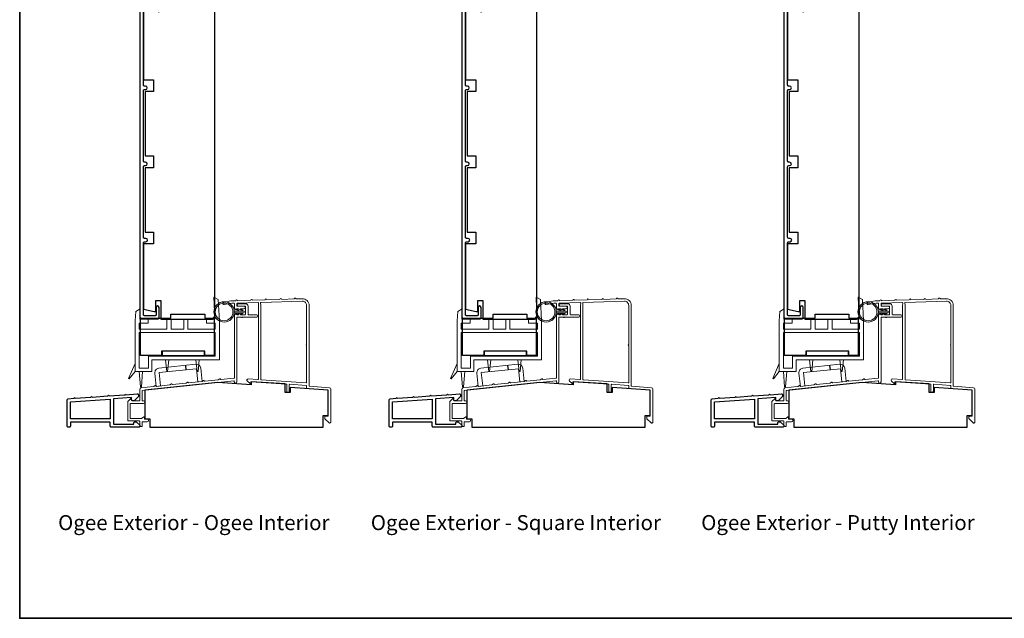
# Model space of a CAD drawing. Extents: x -6453 to -1588, y 1900 to 3786.
# Drawn here: x -4164 to -3582, y 2991 to 3345 of the extents above; entities that cross this region are included whole.
import ezdxf

# ---------------------------------------------------------------- set-up
doc = ezdxf.new("R2010")
doc.units = 0
doc.header["$LTSCALE"] = 250
doc.header["$MEASUREMENT"] = 0
doc.header["$PDMODE"] = 3
doc.header["$PDSIZE"] = -2
doc.layers.get('DEFPOINTS').update_dxf_attribs({"color": 2, "linetype": 'CONTINUOUS'})
for name, color, linetype in [('1855$0$7', 7, 'CONTINUOUS'), ('18A54$0$3', 3, 'CONTINUOUS'), ('18A54$0$7', 7, 'CONTINUOUS'), ('3', 3, 'CONTINUOUS'), ('7', 7, 'CONTINUOUS')]:
    doc.layers.add(name, color=color, linetype=linetype)
for name, color, linetype, lineweight in [('18S39$0$3', 3, 'CONTINUOUS', 15), ('6', 6, 'CONTINUOUS', 5), ('8', 7, 'CONTINUOUS', 35), ('TEXT', 7, 'CONTINUOUS', 35), ('Visible (ANSI)', 7, 'CONTINUOUS', 25)]:
    doc.layers.add(name, color=color, linetype=linetype, lineweight=lineweight)
doc.styles.add('Note Text (ISO)', font='tahoma.ttf')

# ---------------------------------------------------------------- blocks, each defined once
blk = doc.blocks.new('18A54$0$1852C')
at = {"layer": '18A54$0$3'}
blk.add_lwpolyline([(0, -7.19, 0.414214), (-0.65, -6.54), (-1.1, -6.54, 0.34754), (-1.73, -7.04, -0.34754), (-2.36, -7.54), (-4.76, -7.54, -0.639642), (-5.25, -6.47), (-2.95, -3.77, -0.219779), (-2.46, -3.54), (-2.36, -3.54, -0.34754), (-1.73, -4.04, 0.34754), (-1.1, -4.54), (-0.65, -4.54, 0.414214), (0, -3.89), (0, 0, 0.414214), (-0.25, 0.25), (-1, 0.25, 0.414214), (-1.5, -0.25), (-1.5, -0.75, 0.238125), (-6, -3.75), (-7, -3.75, 0.414214), (-7.5, -4.25), (-7.5, -198.25, 0.414214), (-6, -199.75), (3.35, -199.75, 0.414214), (3.95, -199.15), (3.95, -193.12, 1), (2.2, -193.12), (2.2, -197.5, -0.414214), (1.7, -198), (-4.75, -198, -0.414214), (-5.25, -197.5), (-5.25, -154.9, -0.414214), (-4.6, -154.25), (-3.78, -154.25, 1), (-3.78, -152.25), (-4.6, -152.25, -0.414214), (-5.25, -151.6), (-5.25, -109.9, -0.414214), (-4.6, -109.25), (-4.03, -109.25, 1), (-4.03, -107.25), (-4.6, -107.25, -0.414214), (-5.25, -106.6), (-5.25, -64.9, -0.414214), (-4.6, -64.25), (-4.03, -64.25, 1), (-4.03, -62.25), (-4.6, -62.25, -0.414214), (-5.25, -61.6), (-5.25, -9.54, -0.414214), (-5, -9.29), (-3.2, -9.29, -0.466097), (-2.56, -10.05, 0.201461), (-1.74, -13.64, 0.439678), (0.65, -16.25), (2.95, -16.25, -0.414214), (3.2, -16.5), (3.2, -17.38, 1.25), (4.6, -17.38), (4.6, -15.35, 0.414214), (4.1, -14.85), (0.65, -14.85, -0.414214), (0, -14.2), (0, -13, -0.414118), (0, -8.75)], format="xyb", close=True, dxfattribs=at)
blk = doc.blocks.new('NEW SWEEP')
at = {"layer": '6'}
for points in [[(-1.15, 2.26), (-1.38, -0.53), (-1.38, -15.5), (1.64, -15.5), (3.61, -15.5), (3.61, -12), (23.62, -12), (23.62, -0.53), (23.26, 5.76), (21.97, 6.5), (22.25, 0), (19.75, 0), (19.75, -1.25), (22.37, -1.25), (22.37, -3), (14.27, -3), (14.27, 0), (13.02, 0), (13.02, -3), (9.27, -3), (9.27, 0), (8.02, 0), (8.02, -3), (-0.13, -3), (-0.13, -1.25), (2.5, -1.25), (2.5, 0), (0, 0), (0.13, 3)], [(-0.13, -4), (22.37, -4), (22.37, -11), (2.61, -11), (2.61, -14.52), (-0.13, -14.52)]]:
    blk.add_lwpolyline(points, close=True, dxfattribs=at)
at = {"layer": '6', "color": 1}
for points in [[(-1.38, -15.5), (-3.08, -17.69), (-3.29, -17.57), (-1.38, -13.14)], [(8, -15.5), (8.25, -15.5), (8, -15.5), (7.62, -12), (8.62, -12), (8.25, -15.5)], [(17, -15.5), (17.25, -15.5), (17, -15.5), (16.62, -12), (17.62, -12), (17.25, -15.5)], [(0.87, -15.5), (0.5, -20), (0.25, -20), (-0.13, -15.5)]]:
    blk.add_lwpolyline(points, dxfattribs=at)
at = {"layer": 'DEFPOINTS', "color": 0, "linetype": 'ByBlock'}
for p in [(-1.39, -15.34), (3.61, -15.5)]:
    blk.add_point(p, dxfattribs=at)
blk = doc.blocks.new('1451C')
at = {"layer": '3'}
blk.add_lwpolyline([(-4.11, 1.67), (-3.7, 2.07), (-3.35, 1.72), (3.33, 2.19, -0.434812), (4, 1.56), (4, 0.6), (1.4, -2), (0.63, -2, -0.414214), (0, -1.37), (0, 0), (-10.7, -0.75), (-10.7, -15.63), (1.25, -15.63), (1.25, -15.01, -0.414214), (1.88, -14.38), (2.65, -14.38), (4.75, -16.23), (4.75, -16.95, -0.414214), (4.12, -17.58), (-12.02, -17.58, -0.414214), (-12.65, -16.95), (-12.65, -14.58), (-36.25, -14.58), (-36.25, -16.95, -0.414214), (-36.88, -17.58), (-37.57, -17.58, -0.414214), (-38.2, -16.95), (-38.2, -1.3, -0.39391), (-37.61, -0.68), (-34.11, -0.43), (-33.7, -0.02), (-33.35, -0.38), (-24.11, 0.27), (-23.7, 0.68), (-23.35, 0.32), (-14.11, 0.97), (-13.7, 1.38), (-13.35, 1.02)], format="xyb", close=True, dxfattribs=at)
blk.add_lwpolyline([(-36.25, -12.63), (-36.25, -2.53), (-12.65, -0.88), (-12.65, -12.63)], close=True, dxfattribs=at)
blk = doc.blocks.new('1492C')
at = {"layer": '6'}
for points in [[(0, 3.6), (0, 2.55), (-1.21, 3.61, -0.862794), (-0.95, 4.03)], [(0, 1.3), (0, 0.25), (-1.21, 1.31, -0.862794), (-0.95, 1.73)], [(1, 3.6), (1, 2.55), (2.21, 3.61, 0.862794), (1.95, 4.03)], [(1, 1.3), (1, 0.25), (2.21, 1.31, 0.862794), (1.95, 1.73)]]:
    blk.add_lwpolyline(points, format="xyb", close=True, dxfattribs=at)
blk.add_lwpolyline([(0, 5.59), (0, 0, 1), (1, 0), (1, 5.59)], format="xyb", dxfattribs=at)
for radius in [6.02, 5.22]:
    blk.add_circle((0.51, 11.57), radius, dxfattribs=at)

msp = doc.modelspace()

# ---------------------------------------------------------------- linework, layer by layer
at = {"layer": '1855$0$7'}
for points in [[(-4080.2, 3149.12), (-4080.2, 3146.62), (-4092.7, 3146.62), (-4092.7, 3168.62), (-4074.7, 3168.62), (-4074.7, 3171.12), (-4054.7, 3171.12), (-4054.7, 3168.62), (-4049.2, 3168.62), (-4049.2, 3146.62), (-4054.7, 3146.62), (-4054.7, 3149.12)], [(-3889.7, 3149.12), (-3889.7, 3146.62), (-3902.2, 3146.62), (-3902.2, 3168.62), (-3884.2, 3168.62), (-3884.2, 3171.12), (-3864.2, 3171.12), (-3864.2, 3168.62), (-3858.7, 3168.62), (-3858.7, 3146.62), (-3864.2, 3146.62), (-3864.2, 3149.12)], [(-3699.2, 3149.12), (-3699.2, 3146.62), (-3711.7, 3146.62), (-3711.7, 3168.62), (-3693.7, 3168.62), (-3693.7, 3171.12), (-3673.7, 3171.12), (-3673.7, 3168.62), (-3668.2, 3168.62), (-3668.2, 3146.62), (-3673.7, 3146.62), (-3673.7, 3149.12)]]:
    msp.add_lwpolyline(points, close=True, dxfattribs=at)
at = {"layer": '18S39$0$3', "linetype": 'ByBlock', "lineweight": -3}
for points in [[(-4079.95, 3146.52), (-4054.95, 3146.52), (-4054.95, 3149.12), (-4079.95, 3149.12)], [(-3889.45, 3146.52), (-3864.45, 3146.52), (-3864.45, 3149.12), (-3889.45, 3149.12)], [(-3698.95, 3146.52), (-3673.95, 3146.52), (-3673.95, 3149.12), (-3698.95, 3149.12)]]:
    msp.add_lwpolyline(points, close=True, dxfattribs=at)
at = {"layer": '3', "lineweight": 5}
for points in [[(-4001.73, 3180.02), (-4009.21, 3179.8, 1), (-4010.21, 3179.77), (-4018.03, 3179.53, 1), (-4019.02, 3179.5), (-4026.5, 3179.28, 1), (-4027.5, 3179.25), (-4035.32, 3179.02, 1), (-4036.32, 3178.99), (-4039.15, 3178.9, 0.032321), (-4039.19, 3178.9), (-4043.46, 3178.21, 1.026025), (-4043.22, 3176.73), (-4038.64, 3177.47), (-4037.46, 3177.5, -0.422663), (-4037.2, 3177.25), (-4037.2, 3174.5, 0.25024), (-4037.09, 3174.29), (-4036.34, 3173.79, 0.599692), (-4035.96, 3174, -0.414213), (-4035.71, 3174.25), (-4034.8, 3174.25, -0.148573), (-4034.66, 3174.21), (-4034.04, 3173.79, 0.599692), (-4033.66, 3174, -0.414213), (-4033.41, 3174.25), (-4031.49, 3174.25, 1), (-4031.49, 3175.75), (-4035.45, 3175.75, -0.414214), (-4035.7, 3176), (-4035.7, 3177.26, -0.405456), (-4035.46, 3177.51), (-4023.11, 3177.88, -0.448733), (-4022.85, 3177.61), (-4023, 3175.9, 0.021606), (-4023, 3175.88), (-4023, 3132.59, -0.434047), (-4023.27, 3132.34), (-4028.98, 3132.72, 0.735605), (-4029.49, 3131.39), (-4027.88, 3130.1, 0.6279), (-4027.47, 3130.29), (-4027.47, 3130.85, -0.434047), (-4027.2, 3131.1), (-4006.46, 3129.7, -0.394655), (-4006.23, 3129.45), (-4006.23, 3125.48, 1), (-4004.73, 3125.48), (-4004.73, 3129.32, -0.434047), (-4004.46, 3129.57), (-3994.66, 3128.91, -0.39464), (-3994.43, 3128.66), (-3994.43, 3127.24, 0.393893), (-3994.2, 3126.99), (-3981.93, 3126.13, -0.393908), (-3981.7, 3125.88), (-3981.7, 3110.88, -0.414214), (-3981.95, 3110.63), (-3983.45, 3110.63, 0.414214), (-3983.7, 3110.38), (-3983.7, 3109.33, 0.198912), (-3983.63, 3109.15), (-3981.17, 3106.7, 0.198912), (-3981, 3106.63), (-3980.83, 3106.63, 0.414214), (-3980.2, 3107.26), (-3980.2, 3126.82, 0.393908), (-3980.9, 3127.56), (-3992.7, 3128.39, -0.393908), (-3992.93, 3128.64), (-3992.93, 3176.17, 0.430459), (-3997.15, 3180.16), (-4000.73, 3180.05, 1.00045)], [(-3811.23, 3180.02), (-3818.71, 3179.8, 1), (-3819.71, 3179.77), (-3827.53, 3179.53, 1), (-3828.52, 3179.5), (-3836, 3179.28, 1), (-3837, 3179.25), (-3844.82, 3179.02, 1), (-3845.82, 3178.99), (-3848.65, 3178.9, 0.032321), (-3848.69, 3178.9), (-3852.96, 3178.21, 1.026025), (-3852.72, 3176.73), (-3848.14, 3177.47), (-3846.96, 3177.5, -0.422663), (-3846.7, 3177.25), (-3846.7, 3174.5, 0.25024), (-3846.59, 3174.29), (-3845.84, 3173.79, 0.599692), (-3845.46, 3174, -0.414213), (-3845.21, 3174.25), (-3844.3, 3174.25, -0.148573), (-3844.16, 3174.21), (-3843.54, 3173.79, 0.599692), (-3843.16, 3174, -0.414213), (-3842.91, 3174.25), (-3840.99, 3174.25, 1), (-3840.99, 3175.75), (-3844.95, 3175.75, -0.414214), (-3845.2, 3176), (-3845.2, 3177.26, -0.405456), (-3844.96, 3177.51), (-3832.61, 3177.88, -0.448733), (-3832.35, 3177.61), (-3832.5, 3175.9, 0.021606), (-3832.5, 3175.88), (-3832.5, 3132.59, -0.434047), (-3832.77, 3132.34), (-3838.48, 3132.72, 0.735605), (-3838.99, 3131.39), (-3837.38, 3130.1, 0.6279), (-3836.97, 3130.29), (-3836.97, 3130.85, -0.434047), (-3836.7, 3131.1), (-3815.96, 3129.7, -0.394655), (-3815.73, 3129.45), (-3815.73, 3125.48, 1), (-3814.23, 3125.48), (-3814.23, 3129.32, -0.434047), (-3813.96, 3129.57), (-3804.16, 3128.91, -0.39464), (-3803.93, 3128.66), (-3803.93, 3127.24, 0.393893), (-3803.7, 3126.99), (-3791.43, 3126.13, -0.393908), (-3791.2, 3125.88), (-3791.2, 3110.88, -0.414214), (-3791.45, 3110.63), (-3792.95, 3110.63, 0.414214), (-3793.2, 3110.38), (-3793.2, 3109.33, 0.198912), (-3793.13, 3109.15), (-3790.67, 3106.7, 0.198912), (-3790.5, 3106.63), (-3790.33, 3106.63, 0.414214), (-3789.7, 3107.26), (-3789.7, 3126.82, 0.393908), (-3790.4, 3127.56), (-3802.2, 3128.39, -0.393908), (-3802.43, 3128.64), (-3802.43, 3176.17, 0.430459), (-3806.65, 3180.16), (-3810.23, 3180.05, 1.00045)], [(-3620.73, 3180.02), (-3628.21, 3179.8, 1), (-3629.21, 3179.77), (-3637.03, 3179.53, 1), (-3638.02, 3179.5), (-3645.5, 3179.28, 1), (-3646.5, 3179.25), (-3654.32, 3179.02, 1), (-3655.32, 3178.99), (-3658.15, 3178.9, 0.032321), (-3658.19, 3178.9), (-3662.46, 3178.21, 1.026025), (-3662.22, 3176.73), (-3657.64, 3177.47), (-3656.46, 3177.5, -0.422663), (-3656.2, 3177.25), (-3656.2, 3174.5, 0.25024), (-3656.09, 3174.29), (-3655.34, 3173.79, 0.599692), (-3654.96, 3174, -0.414213), (-3654.71, 3174.25), (-3653.8, 3174.25, -0.148573), (-3653.66, 3174.21), (-3653.04, 3173.79, 0.599692), (-3652.66, 3174, -0.414213), (-3652.41, 3174.25), (-3650.49, 3174.25, 1), (-3650.49, 3175.75), (-3654.45, 3175.75, -0.414214), (-3654.7, 3176), (-3654.7, 3177.26, -0.405456), (-3654.46, 3177.51), (-3642.11, 3177.88, -0.448733), (-3641.85, 3177.61), (-3642, 3175.9, 0.021606), (-3642, 3175.88), (-3642, 3132.59, -0.434047), (-3642.27, 3132.34), (-3647.98, 3132.72, 0.735605), (-3648.49, 3131.39), (-3646.88, 3130.1, 0.6279), (-3646.47, 3130.29), (-3646.47, 3130.85, -0.434047), (-3646.2, 3131.1), (-3625.46, 3129.7, -0.394655), (-3625.23, 3129.45), (-3625.23, 3125.48, 1), (-3623.73, 3125.48), (-3623.73, 3129.32, -0.434047), (-3623.46, 3129.57), (-3613.66, 3128.91, -0.39464), (-3613.43, 3128.66), (-3613.43, 3127.24, 0.393893), (-3613.2, 3126.99), (-3600.93, 3126.13, -0.393908), (-3600.7, 3125.88), (-3600.7, 3110.88, -0.414214), (-3600.95, 3110.63), (-3602.45, 3110.63, 0.414214), (-3602.7, 3110.38), (-3602.7, 3109.33, 0.198912), (-3602.63, 3109.15), (-3600.17, 3106.7, 0.198912), (-3600, 3106.63), (-3599.83, 3106.63, 0.414214), (-3599.2, 3107.26), (-3599.2, 3126.82, 0.393908), (-3599.9, 3127.56), (-3611.7, 3128.39, -0.393908), (-3611.93, 3128.64), (-3611.93, 3176.17, 0.430459), (-3616.15, 3180.16), (-3619.73, 3180.05, 1.00045)], [(-4054.7, 3131.37, -0.438369), (-4054.98, 3131.61, 0.586746), (-4055.36, 3131.81), (-4056.26, 3131.23, -0.118041), (-4056.37, 3131.19), (-4064.24, 3130.36, -0.437711), (-4064.52, 3130.61, 0.586031), (-4064.9, 3130.81), (-4065.8, 3130.23, -0.118041), (-4065.91, 3130.19), (-4073.78, 3129.36, -0.438065), (-4074.06, 3129.6, 0.586429), (-4074.44, 3129.81), (-4075.35, 3129.22, -0.118041), (-4075.46, 3129.18), (-4083.32, 3128.36, -0.43792), (-4083.6, 3128.6, 0.586266), (-4083.98, 3128.8), (-4084.89, 3128.22, -0.118043), (-4085, 3128.18), (-4092.53, 3127.39, 0.383861), (-4093.2, 3126.64), (-4093.2, 3120.01, -0.414214), (-4093.45, 3119.76), (-4097.7, 3119.76, -0.414214), (-4097.95, 3120.01), (-4097.95, 3121.01, 0.666635), (-4098.38, 3121.19), (-4100.23, 3119.36, 0.200023), (-4100.3, 3119.18), (-4100.3, 3108.11, 0.414213), (-4100.05, 3107.86), (-4093.45, 3107.86, -0.414214), (-4093.2, 3107.61), (-4093.2, 3104.9, 0.414245), (-4092.95, 3104.65), (-4091.95, 3104.66, 0.41421), (-4091.7, 3104.91), (-4091.7, 3107.12, -0.414245), (-4091.45, 3107.37), (-4088.68, 3107.37, 1), (-4088.68, 3108.87), (-4090.15, 3108.87, -0.414214), (-4090.4, 3109.12), (-4090.4, 3110.16, 0.615566), (-4090.8, 3110.36), (-4092.09, 3109.41, -0.160443), (-4092.23, 3109.36), (-4098.55, 3109.36, -0.414213), (-4098.8, 3109.61), (-4098.8, 3118.01, -0.414214), (-4098.55, 3118.26), (-4090.95, 3118.26, 1), (-4090.95, 3119.76), (-4091.45, 3119.76, -0.414216), (-4091.7, 3120.01), (-4091.7, 3125.74, -0.383858), (-4091.48, 3125.99), (-4037.5, 3131.67, -0.445232), (-4037.22, 3131.42), (-4037.22, 3130.94, 1), (-4035.7, 3130.94), (-4035.7, 3168.99, -0.414214), (-4035.45, 3169.24), (-4032.98, 3169.24, 1), (-4032.48, 3169.24), (-4024, 3169.24, 1), (-4024, 3170.74), (-4028.85, 3170.74, -0.414214), (-4029.1, 3170.99), (-4029.1, 3175.74, 0.414214), (-4030.6, 3177.24), (-4034.78, 3177.24, 1.000063), (-4034.78, 3175.74), (-4034.78, 3175.74), (-4030.85, 3175.74, -0.414214), (-4030.6, 3175.5), (-4030.6, 3170.99, -0.414214), (-4030.85, 3170.74), (-4033.41, 3170.74, -0.414213), (-4033.66, 3170.99, 0.599692), (-4034.04, 3171.2), (-4034.67, 3170.79, -0.148573), (-4034.8, 3170.74), (-4035.71, 3170.74, -0.414214), (-4035.96, 3170.99, 0.599693), (-4036.34, 3171.2), (-4037.09, 3170.7, 0.25024), (-4037.2, 3170.49), (-4037.2, 3133.43, -0.383819), (-4037.43, 3133.19), (-4045.16, 3132.37, -0.438105), (-4045.43, 3132.61, 0.586449), (-4045.82, 3132.82), (-4046.72, 3132.23, -0.118021), (-4046.83, 3132.2)], [(-3994.43, 3176.17), (-3994.43, 3152.91, 1), (-3994.43, 3152.41), (-3994.43, 3130.66, -0.434062), (-3994.7, 3130.41), (-4021.27, 3132.2, -0.394655), (-4021.5, 3132.45), (-4021.5, 3175.88, 0.020987), (-4021.5, 3175.9), (-4021.65, 3177.66, -0.430103), (-4021.41, 3177.93), (-3997.01, 3178.66, -0.423011)], [(-3864.2, 3131.37, -0.438369), (-3864.48, 3131.61, 0.586746), (-3864.86, 3131.81), (-3865.76, 3131.23, -0.118041), (-3865.87, 3131.19), (-3873.74, 3130.36, -0.437711), (-3874.02, 3130.61, 0.586031), (-3874.4, 3130.81), (-3875.3, 3130.23, -0.118041), (-3875.41, 3130.19), (-3883.28, 3129.36, -0.438065), (-3883.56, 3129.6, 0.586429), (-3883.94, 3129.81), (-3884.85, 3129.22, -0.118041), (-3884.96, 3129.18), (-3892.82, 3128.36, -0.43792), (-3893.1, 3128.6, 0.586266), (-3893.48, 3128.8), (-3894.39, 3128.22, -0.118043), (-3894.5, 3128.18), (-3902.03, 3127.39, 0.383861), (-3902.7, 3126.64), (-3902.7, 3120.01, -0.414214), (-3902.95, 3119.76), (-3907.2, 3119.76, -0.414214), (-3907.45, 3120.01), (-3907.45, 3121.01, 0.666635), (-3907.88, 3121.19), (-3909.73, 3119.36, 0.200023), (-3909.8, 3119.18), (-3909.8, 3108.11, 0.414213), (-3909.55, 3107.86), (-3902.95, 3107.86, -0.414214), (-3902.7, 3107.61), (-3902.7, 3104.9, 0.414245), (-3902.45, 3104.65), (-3901.45, 3104.66, 0.41421), (-3901.2, 3104.91), (-3901.2, 3107.12, -0.414245), (-3900.95, 3107.37), (-3898.18, 3107.37, 1), (-3898.18, 3108.87), (-3899.65, 3108.87, -0.414214), (-3899.9, 3109.12), (-3899.9, 3110.16, 0.615566), (-3900.3, 3110.36), (-3901.59, 3109.41, -0.160443), (-3901.73, 3109.36), (-3908.05, 3109.36, -0.414213), (-3908.3, 3109.61), (-3908.3, 3118.01, -0.414214), (-3908.05, 3118.26), (-3900.45, 3118.26, 1), (-3900.45, 3119.76), (-3900.95, 3119.76, -0.414216), (-3901.2, 3120.01), (-3901.2, 3125.74, -0.383858), (-3900.98, 3125.99), (-3847, 3131.67, -0.445232), (-3846.72, 3131.42), (-3846.72, 3130.94, 1), (-3845.2, 3130.94), (-3845.2, 3168.99, -0.414214), (-3844.95, 3169.24), (-3842.48, 3169.24, 1), (-3841.98, 3169.24), (-3833.5, 3169.24, 1), (-3833.5, 3170.74), (-3838.35, 3170.74, -0.414214), (-3838.6, 3170.99), (-3838.6, 3175.74, 0.414214), (-3840.1, 3177.24), (-3844.28, 3177.24, 1.000063), (-3844.28, 3175.74), (-3844.28, 3175.74), (-3840.35, 3175.74, -0.414214), (-3840.1, 3175.5), (-3840.1, 3170.99, -0.414214), (-3840.35, 3170.74), (-3842.91, 3170.74, -0.414213), (-3843.16, 3170.99, 0.599692), (-3843.54, 3171.2), (-3844.17, 3170.79, -0.148573), (-3844.3, 3170.74), (-3845.21, 3170.74, -0.414214), (-3845.46, 3170.99, 0.599693), (-3845.84, 3171.2), (-3846.59, 3170.7, 0.25024), (-3846.7, 3170.49), (-3846.7, 3133.43, -0.383819), (-3846.93, 3133.19), (-3854.66, 3132.37, -0.438105), (-3854.93, 3132.61, 0.586449), (-3855.32, 3132.82), (-3856.22, 3132.23, -0.118021), (-3856.33, 3132.2)], [(-3803.93, 3176.17), (-3803.93, 3152.91, 1), (-3803.93, 3152.41), (-3803.93, 3130.66, -0.434062), (-3804.2, 3130.41), (-3830.77, 3132.2, -0.394655), (-3831, 3132.45), (-3831, 3175.88, 0.020987), (-3831, 3175.9), (-3831.15, 3177.66, -0.430103), (-3830.91, 3177.93), (-3806.51, 3178.66, -0.423011)], [(-3673.7, 3131.37, -0.438369), (-3673.98, 3131.61, 0.586746), (-3674.36, 3131.81), (-3675.26, 3131.23, -0.118041), (-3675.37, 3131.19), (-3683.24, 3130.36, -0.437711), (-3683.52, 3130.61, 0.586031), (-3683.9, 3130.81), (-3684.8, 3130.23, -0.118041), (-3684.91, 3130.19), (-3692.78, 3129.36, -0.438065), (-3693.06, 3129.6, 0.586429), (-3693.44, 3129.81), (-3694.35, 3129.22, -0.118041), (-3694.46, 3129.18), (-3702.32, 3128.36, -0.43792), (-3702.6, 3128.6, 0.586266), (-3702.98, 3128.8), (-3703.89, 3128.22, -0.118043), (-3704, 3128.18), (-3711.53, 3127.39, 0.383861), (-3712.2, 3126.64), (-3712.2, 3120.01, -0.414214), (-3712.45, 3119.76), (-3716.7, 3119.76, -0.414214), (-3716.95, 3120.01), (-3716.95, 3121.01, 0.666635), (-3717.38, 3121.19), (-3719.23, 3119.36, 0.200023), (-3719.3, 3119.18), (-3719.3, 3108.11, 0.414213), (-3719.05, 3107.86), (-3712.45, 3107.86, -0.414214), (-3712.2, 3107.61), (-3712.2, 3104.9, 0.414245), (-3711.95, 3104.65), (-3710.95, 3104.66, 0.41421), (-3710.7, 3104.91), (-3710.7, 3107.12, -0.414245), (-3710.45, 3107.37), (-3707.68, 3107.37, 1), (-3707.68, 3108.87), (-3709.15, 3108.87, -0.414214), (-3709.4, 3109.12), (-3709.4, 3110.16, 0.615566), (-3709.8, 3110.36), (-3711.09, 3109.41, -0.160443), (-3711.23, 3109.36), (-3717.55, 3109.36, -0.414213), (-3717.8, 3109.61), (-3717.8, 3118.01, -0.414214), (-3717.55, 3118.26), (-3709.95, 3118.26, 1), (-3709.95, 3119.76), (-3710.45, 3119.76, -0.414216), (-3710.7, 3120.01), (-3710.7, 3125.74, -0.383858), (-3710.48, 3125.99), (-3656.5, 3131.67, -0.445232), (-3656.22, 3131.42), (-3656.22, 3130.94, 1), (-3654.7, 3130.94), (-3654.7, 3168.99, -0.414214), (-3654.45, 3169.24), (-3651.98, 3169.24, 1), (-3651.48, 3169.24), (-3643, 3169.24, 1), (-3643, 3170.74), (-3647.85, 3170.74, -0.414214), (-3648.1, 3170.99), (-3648.1, 3175.74, 0.414214), (-3649.6, 3177.24), (-3653.78, 3177.24, 1.000063), (-3653.78, 3175.74), (-3653.78, 3175.74), (-3649.85, 3175.74, -0.414214), (-3649.6, 3175.5), (-3649.6, 3170.99, -0.414214), (-3649.85, 3170.74), (-3652.41, 3170.74, -0.414213), (-3652.66, 3170.99, 0.599692), (-3653.04, 3171.2), (-3653.67, 3170.79, -0.148573), (-3653.8, 3170.74), (-3654.71, 3170.74, -0.414214), (-3654.96, 3170.99, 0.599693), (-3655.34, 3171.2), (-3656.09, 3170.7, 0.25024), (-3656.2, 3170.49), (-3656.2, 3133.43, -0.383819), (-3656.43, 3133.19), (-3664.16, 3132.37, -0.438105), (-3664.43, 3132.61, 0.586449), (-3664.82, 3132.82), (-3665.72, 3132.23, -0.118021), (-3665.83, 3132.2)], [(-3613.43, 3176.17), (-3613.43, 3152.91, 1), (-3613.43, 3152.41), (-3613.43, 3130.66, -0.434062), (-3613.7, 3130.41), (-3640.27, 3132.2, -0.394655), (-3640.5, 3132.45), (-3640.5, 3175.88, 0.020987), (-3640.5, 3175.9), (-3640.65, 3177.66, -0.430103), (-3640.41, 3177.93), (-3616.01, 3178.66, -0.423011)], [(-4056.27, 3131.21), (-4057.09, 3139.04, 0.414213), (-4059.98, 3141.38), (-4081.92, 3139.08, 0.414219), (-4084.23, 3136.22), (-4083.4, 3128.36), (-4080.82, 3128.63), (-4081.64, 3136.49), (-4081.64, 3136.49), (-4059.71, 3138.8, -0.414204), (-4059.68, 3138.77, 0.000003), (-4059.68, 3138.77), (-4058.86, 3130.94)], [(-3865.77, 3131.21), (-3866.59, 3139.04, 0.414213), (-3869.48, 3141.38), (-3891.42, 3139.08, 0.414219), (-3893.73, 3136.22), (-3892.9, 3128.36), (-3890.32, 3128.63), (-3891.14, 3136.49), (-3891.14, 3136.49), (-3869.21, 3138.8, -0.414204), (-3869.18, 3138.77, 0.000003), (-3869.18, 3138.77), (-3868.36, 3130.94)], [(-3675.27, 3131.21), (-3676.09, 3139.04, 0.414213), (-3678.98, 3141.38), (-3700.92, 3139.08, 0.414219), (-3703.23, 3136.22), (-3702.4, 3128.36), (-3699.82, 3128.63), (-3700.64, 3136.49), (-3700.64, 3136.49), (-3678.71, 3138.8, -0.414204), (-3678.68, 3138.77, 0.000003), (-3678.68, 3138.77), (-3677.86, 3130.94)]]:
    msp.add_lwpolyline(points, format="xyb", close=True, dxfattribs=at)
at = {"layer": '7'}
for p, q in [((-4065.61, 3138.18), (-4065.89, 3140.76)), ((-3875.11, 3138.18), (-3875.39, 3140.76)), ((-3684.61, 3138.18), (-3684.89, 3140.76))]:
    msp.add_line(p, q, dxfattribs=at)
at = {"layer": '8', "linetype": 'Continuous'}
msp.add_lwpolyline([(-4164.17, 3786.28), (-2984, 3786.28), (-2984, 2991.18), (-4164.17, 2991.18)], close=True, dxfattribs=at)
at = {"layer": 'Visible (ANSI)'}
for points in [[(-4090.95, 3350.52), (-4090.95, 3309.62), (-4084.95, 3309.62), (-4084.95, 3302.62), (-4089.95, 3302.62), (-4089.95, 3264.62), (-4084.95, 3264.62), (-4084.95, 3257.62), (-4089.95, 3257.62), (-4089.95, 3219.62), (-4084.95, 3219.62), (-4084.95, 3212.62), (-4090.95, 3212.62), (-4090.95, 3173.95), (-4084.7, 3172.62), (-4083.7, 3172.62), (-4083.7, 3179.12), (-4080.7, 3179.12), (-4080.7, 3168.12), (-4050.2, 3168.12), (-4048.7, 3169.62), (-4048.7, 3351.62)], [(-3900.45, 3350.52), (-3900.45, 3309.62), (-3894.45, 3309.62), (-3894.45, 3302.62), (-3899.45, 3302.62), (-3899.45, 3264.62), (-3894.45, 3264.62), (-3894.45, 3257.62), (-3899.45, 3257.62), (-3899.45, 3219.62), (-3894.45, 3219.62), (-3894.45, 3212.62), (-3900.45, 3212.62), (-3900.45, 3173.95), (-3894.2, 3172.62), (-3893.2, 3172.62), (-3893.2, 3179.12), (-3890.2, 3179.12), (-3890.2, 3168.12), (-3859.7, 3168.12), (-3858.2, 3169.62), (-3858.2, 3351.62)], [(-3709.95, 3350.52), (-3709.95, 3309.62), (-3703.95, 3309.62), (-3703.95, 3302.62), (-3708.95, 3302.62), (-3708.95, 3264.62), (-3703.95, 3264.62), (-3703.95, 3257.62), (-3708.95, 3257.62), (-3708.95, 3219.62), (-3703.95, 3219.62), (-3703.95, 3212.62), (-3709.95, 3212.62), (-3709.95, 3173.95), (-3703.7, 3172.62), (-3702.7, 3172.62), (-3702.7, 3179.12), (-3699.7, 3179.12), (-3699.7, 3168.12), (-3669.2, 3168.12), (-3667.7, 3169.62), (-3667.7, 3351.62)]]:
    msp.add_lwpolyline(points, dxfattribs=at)
for points in [[(-4007.2, 3129.75), (-4027.22, 3131.1), (-4027.22, 3129.25), (-4046.92, 3130.58), (-4090.2, 3126.13), (-4090.2, 3109.12), (-4087.2, 3109.12), (-4087.2, 3104.12), (-3984.7, 3104.12), (-3984.7, 3111.12), (-3981.7, 3111.12), (-3981.7, 3126.12), (-4004.2, 3127.69), (-4004.2, 3124.69), (-4007.2, 3124.69)], [(-3816.7, 3129.75), (-3836.72, 3131.1), (-3836.72, 3129.25), (-3856.42, 3130.58), (-3899.7, 3126.13), (-3899.7, 3109.12), (-3896.7, 3109.12), (-3896.7, 3104.12), (-3794.2, 3104.12), (-3794.2, 3111.12), (-3791.2, 3111.12), (-3791.2, 3126.12), (-3813.7, 3127.69), (-3813.7, 3124.69), (-3816.7, 3124.69)], [(-3626.2, 3129.75), (-3646.22, 3131.1), (-3646.22, 3129.25), (-3665.92, 3130.58), (-3709.2, 3126.13), (-3709.2, 3109.12), (-3706.2, 3109.12), (-3706.2, 3104.12), (-3603.7, 3104.12), (-3603.7, 3111.12), (-3600.7, 3111.12), (-3600.7, 3126.12), (-3623.2, 3127.69), (-3623.2, 3124.69), (-3626.2, 3124.69)]]:
    msp.add_lwpolyline(points, close=True, dxfattribs=at)

# ---------------------------------------------------------------- block references
at = {"layer": '18A54$0$7'}
for p in [(-4085.7, 3368.12), (-3895.2, 3368.12), (-3704.7, 3368.12)]:
    msp.add_blockref('18A54$0$1852C', p, dxfattribs=at)
at = {"layer": '3', "lineweight": 5}
for p in [(-4097.95, 3121.71), (-3907.45, 3121.71), (-3716.95, 3121.71)]:
    msp.add_blockref('1451C', p, dxfattribs=at)
at = {"layer": '6', "rotation": 90}
for p in [(-4031.72, 3171.86), (-3841.22, 3171.86), (-3650.72, 3171.86)]:
    msp.add_blockref('1492C', p, dxfattribs=at)
at = {"layer": '7', "xscale": 2, "yscale": 2, "zscale": 2}
for p in [(-4093.2, 3168.12), (-3902.7, 3168.12), (-3712.2, 3168.12)]:
    msp.add_blockref('NEW SWEEP', p, dxfattribs=at)

# ---------------------------------------------------------------- texts
at = {"layer": 'TEXT', "char_height": 8.89, "width": 223.6229, "attachment_point": 2, "style": 'Note Text (ISO)'}
for s, insert in [('\\pt193.54419;\\POgee Exterior - Ogee Interior', (-4061.19, 3067.04)), ('\\pt193.54419;\\POgee Exterior - Square Interior', (-3870.69, 3067.04)), ('\\pt193.54419;\\POgee Exterior - Putty Interior', (-3680.19, 3067.04))]:
    msp.add_mtext(s, dxfattribs=dict(at, insert=insert))

doc.saveas('drawing.dxf')
